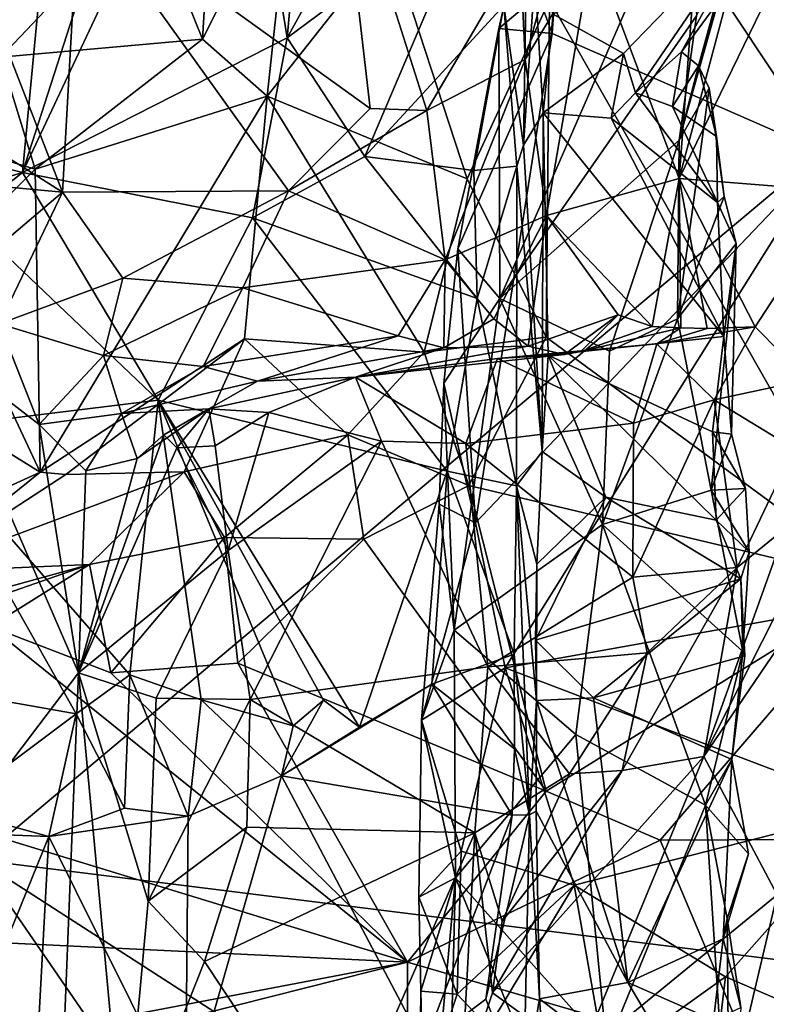
# Model space of a CAD drawing. Units: metres. Extents: x 25.62 to 29.11, y -1.68 to 5.71.
# Drawn here: x 26.35 to 26.84, y 0.82 to 1.47 of the extents above; entities that cross this region are included whole.
import ezdxf

# ---------------------------------------------------------------- set-up
doc = ezdxf.new("R2010")
doc.units = ezdxf.units.M

msp = doc.modelspace()

# ---------------------------------------------------------------- linework, layer by layer
at = {"layer": '1'}
for points in [[(26.31964, 0.91364, -1.51101), (26.31927, 2.42189, -1.54571), (27.0335, 1.51361, -1.54992)], [(26.48895, 1.66414, 11.3925), (26.52288, 1.45469, 11.12341), (26.54559, 1.70332, 11.3052)], [(26.52288, 1.45469, 11.12341), (26.63219, 1.65253, 11.12746), (26.54559, 1.70332, 11.3052)], [(26.20132, 1.40353, 11.65861), (26.34881, 1.366, 11.37075), (26.38023, 1.69756, 11.5882)], [(26.20132, 1.40353, 11.65861), (26.38023, 1.69756, 11.5882), (26.34522, 1.66417, 11.63112)], [(26.38023, 1.69756, 11.5882), (26.34881, 1.366, 11.37075), (26.43206, 1.62507, 11.45322)], [(26.72382, 1.51382, 6.83264), (26.78074, 1.36218, 6.68206), (26.80345, 1.66539, 6.78632)], [(26.80345, 1.66539, 6.78632), (26.78074, 1.36218, 6.68206), (26.82324, 1.5221, 6.62628)], [(26.43206, 1.62507, 11.45322), (26.34881, 1.366, 11.37075), (26.48895, 1.66414, 11.3925)], [(26.34881, 1.366, 11.37075), (26.52288, 1.45469, 11.12341), (26.48895, 1.66414, 11.3925)], [(26.63219, 1.65253, 11.12746), (26.52288, 1.45469, 11.12341), (26.64608, 1.54628, 10.99973)], [(26.68236, 1.63213, 10.9333), (26.6655, 1.47593, 10.91842), (26.67843, 1.38411, 10.8309)], [(26.67519, 1.51766, 10.20738), (26.6973, 1.45765, 10.17492), (26.70951, 1.63263, 10.16587)], [(26.68577, 1.4951, 10.74319), (26.68236, 1.63213, 10.9333), (26.67843, 1.38411, 10.8309)], [(26.70951, 1.63263, 10.16587), (26.6973, 1.45765, 10.17492), (26.87794, 1.37844, 10.11961)], [(26.70951, 1.63263, 10.16587), (26.87794, 1.37844, 10.11961), (26.95073, 1.61913, 10.05585)], [(26.5564, 1.59054, 6.86256), (26.38595, 1.54642, 6.90468), (26.57761, 1.40829, 6.94911)], [(26.5564, 1.59054, 6.86256), (26.57761, 1.40829, 6.94911), (26.61484, 1.40695, 6.94204)], [(26.67617, 1.51148, 6.88356), (26.5564, 1.59054, 6.86256), (26.61484, 1.40695, 6.94204)], [(26.46716, 1.45375, 8.62444), (26.5266, 1.57263, 8.67803), (26.50988, 1.41635, 8.67134)], [(26.46716, 1.45375, 8.62444), (26.47134, 1.52259, 8.59773), (26.5266, 1.57263, 8.67803)], [(26.50988, 1.41635, 8.67134), (26.5266, 1.57263, 8.67803), (26.59028, 1.51823, 8.76506)], [(26.66275, 1.28304, 10.27687), (26.66204, 1.46084, 10.19931), (26.78549, 1.56495, 10.31488)], [(26.66204, 1.46084, 10.19931), (26.67519, 1.51766, 10.20738), (26.78549, 1.56495, 10.31488)], [(26.66275, 1.28304, 10.27687), (26.78549, 1.56495, 10.31488), (26.7922, 1.46913, 10.3602)], [(26.67617, 1.51148, 6.88356), (26.6795, 1.44038, 6.89133), (26.70941, 1.54963, 6.85652)], [(26.70941, 1.54963, 6.85652), (26.6795, 1.44038, 6.89133), (26.72382, 1.51382, 6.83264)], [(26.33451, 1.44203, 8.52067), (26.32136, 1.49713, 8.44316), (26.4311, 1.54379, 8.52271)], [(26.32534, 1.48127, 6.9531), (26.3751, 1.35316, 6.97951), (26.38595, 1.54642, 6.90468)], [(26.33451, 1.44203, 8.52067), (26.4311, 1.54379, 8.52271), (26.46716, 1.45375, 8.62444)], [(26.3751, 1.35316, 6.97951), (26.52373, 1.35411, 6.96357), (26.38595, 1.54642, 6.90468)], [(26.38595, 1.54642, 6.90468), (26.52373, 1.35411, 6.96357), (26.57761, 1.40829, 6.94911)], [(26.46716, 1.45375, 8.62444), (26.4311, 1.54379, 8.52271), (26.47134, 1.52259, 8.59773)], [(26.52288, 1.45469, 11.12341), (26.57397, 1.3766, 11.01312), (26.64608, 1.54628, 10.99973)], [(26.64608, 1.54628, 10.99973), (26.57397, 1.3766, 11.01312), (26.6655, 1.47593, 10.91842)], [(26.82324, 1.5221, 6.62628), (26.78074, 1.36218, 6.68206), (26.86966, 1.54547, 6.55526)], [(26.86966, 1.54547, 6.55526), (26.78074, 1.36218, 6.68206), (26.88876, 1.35349, 6.57332)], [(26.69796, 1.47032, 10.68154), (26.74409, 1.44433, 10.60127), (26.83099, 1.53415, 10.63222)], [(26.74409, 1.44433, 10.60127), (26.75212, 1.41853, 10.57041), (26.83099, 1.53415, 10.63222)], [(26.75212, 1.41853, 10.57041), (26.78226, 1.44551, 10.54106), (26.83099, 1.53415, 10.63222)], [(26.83099, 1.53415, 10.63222), (26.78226, 1.44551, 10.54106), (26.80415, 1.47527, 10.5254)], [(26.81921, 1.52398, 10.43045), (26.7935, 1.43618, 10.51024), (26.78085, 1.38729, 10.37552)], [(26.7922, 1.46913, 10.3602), (26.81921, 1.52398, 10.43045), (26.78085, 1.38729, 10.37552)], [(26.80415, 1.47527, 10.5254), (26.7935, 1.43618, 10.51024), (26.81921, 1.52398, 10.43045)], [(26.50988, 1.41635, 8.67134), (26.59028, 1.51823, 8.76506), (26.6413, 1.36197, 8.80761)], [(26.6413, 1.36197, 8.80761), (26.59028, 1.51823, 8.76506), (26.69541, 1.4797, 8.83033)], [(26.67519, 1.51766, 10.20738), (26.66204, 1.46084, 10.19931), (26.6973, 1.45765, 10.17492)], [(26.91417, 0.83936, -1.53577), (26.31964, 0.91364, -1.51101), (27.0335, 1.51361, -1.54992)], [(26.67617, 1.51148, 6.88356), (26.61484, 1.40695, 6.94204), (26.6795, 1.44038, 6.89133)], [(26.6795, 1.44038, 6.89133), (26.69345, 1.33775, 6.84767), (26.72382, 1.51382, 6.83264)], [(26.72382, 1.51382, 6.83264), (26.69345, 1.33775, 6.84767), (26.78074, 1.36218, 6.68206)], [(26.69125, 1.40526, 10.63621), (26.68577, 1.4951, 10.74319), (26.67843, 1.38411, 10.8309)], [(26.69125, 1.40526, 10.63621), (26.69796, 1.47032, 10.68154), (26.68577, 1.4951, 10.74319)], [(26.9137, 1.09551, 8.92626), (26.69541, 1.4797, 8.83033), (26.98528, 1.49273, 8.9466)], [(26.32534, 1.48127, 6.9531), (26.33296, 1.37976, 6.98523), (26.3751, 1.35316, 6.97951)], [(26.6413, 1.36197, 8.80761), (26.69541, 1.4797, 8.83033), (26.69333, 1.25778, 8.84076)], [(26.69333, 1.25778, 8.84076), (26.69541, 1.4797, 8.83033), (26.9137, 1.09551, 8.92626)], [(26.57397, 1.3766, 11.01312), (26.64574, 1.36735, 10.9253), (26.6655, 1.47593, 10.91842)], [(26.6655, 1.47593, 10.91842), (26.64574, 1.36735, 10.9253), (26.67392, 1.37014, 10.86758)], [(26.6655, 1.47593, 10.91842), (26.67392, 1.37014, 10.86758), (26.67843, 1.38411, 10.8309)], [(26.78226, 1.44551, 10.54106), (26.7935, 1.43618, 10.51024), (26.80415, 1.47527, 10.5254)], [(26.78085, 1.38729, 10.37552), (26.66275, 1.28304, 10.27687), (26.7922, 1.46913, 10.3602)], [(26.69796, 1.47032, 10.68154), (26.69125, 1.40526, 10.63621), (26.74409, 1.44433, 10.60127)], [(26.63526, 1.31581, 10.2017), (26.6973, 1.45765, 10.17492), (26.66204, 1.46084, 10.19931)], [(26.63526, 1.31581, 10.2017), (26.66204, 1.46084, 10.19931), (26.66275, 1.28304, 10.27687)], [(26.35717, 1.36826, 8.57789), (26.33451, 1.44203, 8.52067), (26.46716, 1.45375, 8.62444)], [(26.34881, 1.366, 11.37075), (26.50009, 1.33623, 11.11662), (26.52288, 1.45469, 11.12341)], [(26.35717, 1.36826, 8.57789), (26.46716, 1.45375, 8.62444), (26.50988, 1.41635, 8.67134)], [(26.52288, 1.45469, 11.12341), (26.50009, 1.33623, 11.11662), (26.57397, 1.3766, 11.01312)], [(26.63526, 1.31581, 10.2017), (26.64689, 1.13544, 10.18482), (26.6973, 1.45765, 10.17492)], [(26.6973, 1.45765, 10.17492), (26.64689, 1.13544, 10.18482), (26.87794, 1.37844, 10.11961)], [(26.78226, 1.44551, 10.54106), (26.75212, 1.41853, 10.57041), (26.77632, 1.40958, 10.5585)], [(26.78226, 1.44551, 10.54106), (26.77632, 1.40958, 10.5585), (26.7935, 1.43618, 10.51024)], [(26.35717, 1.36826, 8.57789), (26.2689, 1.39483, 8.5184), (26.33451, 1.44203, 8.52067)], [(26.61484, 1.40695, 6.94204), (26.62684, 1.3086, 6.92232), (26.6795, 1.44038, 6.89133)], [(26.62684, 1.3086, 6.92232), (26.69345, 1.33775, 6.84767), (26.6795, 1.44038, 6.89133)], [(26.69125, 1.40526, 10.63621), (26.73614, 1.40179, 10.59766), (26.74409, 1.44433, 10.60127)], [(26.74409, 1.44433, 10.60127), (26.73614, 1.40179, 10.59766), (26.75212, 1.41853, 10.57041)], [(26.7935, 1.43618, 10.51024), (26.77632, 1.40958, 10.5585), (26.8053, 1.38974, 10.52779)], [(26.78085, 1.38729, 10.37552), (26.7935, 1.43618, 10.51024), (26.80052, 1.42164, 10.4891)], [(26.80052, 1.42164, 10.4891), (26.7935, 1.43618, 10.51024), (26.8053, 1.38974, 10.52779)], [(26.77955, 1.26973, 10.484), (26.78085, 1.38729, 10.37552), (26.80052, 1.42164, 10.4891)], [(26.81035, 1.35037, 10.53212), (26.77955, 1.26973, 10.484), (26.80052, 1.42164, 10.4891)], [(26.81035, 1.35037, 10.53212), (26.80052, 1.42164, 10.4891), (26.8053, 1.38974, 10.52779)], [(26.36044, 1.16887, 8.62374), (26.35717, 1.36826, 8.57789), (26.50988, 1.41635, 8.67134)], [(26.49494, 1.25656, 8.68091), (26.36044, 1.16887, 8.62374), (26.50988, 1.41635, 8.67134)], [(26.61314, 1.24784, 8.78811), (26.49494, 1.25656, 8.68091), (26.50988, 1.41635, 8.67134)], [(26.61314, 1.24784, 8.78811), (26.50988, 1.41635, 8.67134), (26.6413, 1.36197, 8.80761)], [(26.73614, 1.40179, 10.59766), (26.80593, 1.34643, 10.58367), (26.75212, 1.41853, 10.57041)], [(26.77632, 1.40958, 10.5585), (26.75212, 1.41853, 10.57041), (26.80593, 1.34643, 10.58367)], [(26.52373, 1.35411, 6.96357), (26.61484, 1.40695, 6.94204), (26.57761, 1.40829, 6.94911)], [(26.52373, 1.35411, 6.96357), (26.62684, 1.3086, 6.92232), (26.61484, 1.40695, 6.94204)], [(26.77632, 1.40958, 10.5585), (26.80593, 1.34643, 10.58367), (26.8053, 1.38974, 10.52779)], [(26.20132, 1.40353, 11.65861), (26.28317, 1.34603, 11.48791), (26.34881, 1.366, 11.37075)], [(26.69125, 1.40526, 10.63621), (26.67843, 1.38411, 10.8309), (26.69063, 1.18245, 10.76594)], [(26.69456, 1.24582, 10.71803), (26.69125, 1.40526, 10.63621), (26.69063, 1.18245, 10.76594)], [(26.73614, 1.40179, 10.59766), (26.69125, 1.40526, 10.63621), (26.81008, 1.25805, 10.65686)], [(26.69125, 1.40526, 10.63621), (26.69456, 1.24582, 10.71803), (26.81008, 1.25805, 10.65686)], [(26.73614, 1.40179, 10.59766), (26.81008, 1.25805, 10.65686), (26.80593, 1.34643, 10.58367)], [(26.29586, 1.30658, 8.57016), (26.2689, 1.39483, 8.5184), (26.35717, 1.36826, 8.57789)], [(26.73495, 1.24857, 10.38425), (26.66275, 1.28304, 10.27687), (26.78085, 1.38729, 10.37552)], [(26.73495, 1.24857, 10.38425), (26.78085, 1.38729, 10.37552), (26.77955, 1.26973, 10.484)], [(26.80593, 1.34643, 10.58367), (26.81035, 1.35037, 10.53212), (26.8053, 1.38974, 10.52779)], [(26.67843, 1.38411, 10.8309), (26.67392, 1.37014, 10.86758), (26.69063, 1.18245, 10.76594)], [(26.32056, 1.35815, 6.998), (26.3751, 1.35316, 6.97951), (26.33296, 1.37976, 6.98523)], [(26.57397, 1.3766, 11.01312), (26.50009, 1.33623, 11.11662), (26.64796, 1.28306, 10.9331)], [(26.64574, 1.36735, 10.9253), (26.57397, 1.3766, 11.01312), (26.64796, 1.28306, 10.9331)], [(26.64689, 1.13544, 10.18482), (26.66629, 1.04012, 10.17426), (26.87794, 1.37844, 10.11961)], [(26.87794, 1.37844, 10.11961), (26.66629, 1.04012, 10.17426), (26.96638, 1.0939, 10.08523)], [(26.29586, 1.30658, 8.57016), (26.35717, 1.36826, 8.57789), (26.36044, 1.16887, 8.62374)], [(26.64574, 1.36735, 10.9253), (26.64796, 1.28306, 10.9331), (26.67392, 1.37014, 10.86758)], [(26.67392, 1.37014, 10.86758), (26.64796, 1.28306, 10.9331), (26.67369, 1.15979, 10.91332)], [(26.67392, 1.37014, 10.86758), (26.67369, 1.15979, 10.91332), (26.69063, 1.18245, 10.76594)], [(26.28317, 1.34603, 11.48791), (26.31148, 1.33658, 11.42835), (26.34881, 1.366, 11.37075)], [(26.34881, 1.366, 11.37075), (26.31148, 1.33658, 11.42835), (26.43817, 1.21629, 11.27154)], [(26.50009, 1.33623, 11.11662), (26.34881, 1.366, 11.37075), (26.43817, 1.21629, 11.27154)], [(26.61314, 1.24784, 8.78811), (26.6413, 1.36197, 8.80761), (26.69333, 1.25778, 8.84076)], [(26.78074, 1.36218, 6.68206), (26.69345, 1.33775, 6.84767), (26.76304, 1.26472, 6.70821)], [(26.78074, 1.36218, 6.68206), (26.76304, 1.26472, 6.70821), (26.78175, 1.26377, 6.668)], [(26.78074, 1.36218, 6.68206), (26.78175, 1.26377, 6.668), (26.79919, 1.26331, 6.63067)], [(26.78074, 1.36218, 6.68206), (26.79919, 1.26331, 6.63067), (26.83068, 1.26451, 6.61249)], [(26.78074, 1.36218, 6.68206), (26.83068, 1.26451, 6.61249), (26.88876, 1.35349, 6.57332)], [(26.32056, 1.35815, 6.998), (26.33272, 1.31725, 6.99145), (26.3751, 1.35316, 6.97951)], [(26.33272, 1.31725, 6.99145), (26.3334, 1.26658, 6.98014), (26.3751, 1.35316, 6.97951)], [(26.3751, 1.35316, 6.97951), (26.3334, 1.26658, 6.98014), (26.41494, 1.29656, 6.96221)], [(26.3751, 1.35316, 6.97951), (26.41494, 1.29656, 6.96221), (26.52373, 1.35411, 6.96357)], [(26.52373, 1.35411, 6.96357), (26.41494, 1.29656, 6.96221), (26.49387, 1.2902, 6.94838)], [(26.52373, 1.35411, 6.96357), (26.49387, 1.2902, 6.94838), (26.62684, 1.3086, 6.92232)], [(26.81826, 1.3193, 10.56353), (26.77955, 1.26973, 10.484), (26.81035, 1.35037, 10.53212)], [(26.81826, 1.3193, 10.56353), (26.81035, 1.35037, 10.53212), (26.80593, 1.34643, 10.58367)], [(26.88876, 1.35349, 6.57332), (26.83068, 1.26451, 6.61249), (26.86509, 1.22968, 6.58469)], [(26.81008, 1.25805, 10.65686), (26.81826, 1.3193, 10.56353), (26.80593, 1.34643, 10.58367)], [(26.31148, 1.33658, 11.42835), (26.27877, 1.19666, 11.55899), (26.43817, 1.21629, 11.27154)], [(26.50009, 1.33623, 11.11662), (26.43817, 1.21629, 11.27154), (26.62813, 1.16959, 11.01584)], [(26.50009, 1.33623, 11.11662), (26.62813, 1.16959, 11.01584), (26.64796, 1.28306, 10.9331)], [(26.62684, 1.3086, 6.92232), (26.65896, 1.26979, 6.85875), (26.69345, 1.33775, 6.84767)], [(26.65896, 1.26979, 6.85875), (26.68153, 1.25183, 6.81322), (26.69345, 1.33775, 6.84767)], [(26.69345, 1.33775, 6.84767), (26.68153, 1.25183, 6.81322), (26.74054, 1.27244, 6.76281)], [(26.69345, 1.33775, 6.84767), (26.74054, 1.27244, 6.76281), (26.76304, 1.26472, 6.70821)], [(26.62597, 1.22752, 10.20416), (26.63526, 1.31581, 10.2017), (26.66275, 1.28304, 10.27687)], [(26.63526, 1.31581, 10.2017), (26.62597, 1.22752, 10.20416), (26.64689, 1.13544, 10.18482)], [(26.80176, 1.15707, 10.59456), (26.77955, 1.26973, 10.484), (26.81826, 1.3193, 10.56353)], [(26.80176, 1.15707, 10.59456), (26.81826, 1.3193, 10.56353), (26.8151, 1.1938, 10.63972)], [(26.81826, 1.3193, 10.56353), (26.81008, 1.25805, 10.65686), (26.8151, 1.1938, 10.63972)], [(26.22868, 1.2504, 8.57228), (26.29586, 1.30658, 8.57016), (26.36044, 1.16887, 8.62374)], [(26.49387, 1.2902, 6.94838), (26.59592, 1.25864, 6.88517), (26.62684, 1.3086, 6.92232)], [(26.59592, 1.25864, 6.88517), (26.62595, 1.25064, 6.85214), (26.62684, 1.3086, 6.92232)], [(26.62684, 1.3086, 6.92232), (26.62595, 1.25064, 6.85214), (26.65896, 1.26979, 6.85875)], [(26.3334, 1.26658, 6.98014), (26.40212, 1.24555, 6.9268), (26.41494, 1.29656, 6.96221)], [(26.41494, 1.29656, 6.96221), (26.40212, 1.24555, 6.9268), (26.49387, 1.2902, 6.94838)], [(26.40212, 1.24555, 6.9268), (26.46778, 1.23849, 6.8851), (26.49387, 1.2902, 6.94838)], [(26.49387, 1.2902, 6.94838), (26.46778, 1.23849, 6.8851), (26.59592, 1.25864, 6.88517)], [(26.63275, 1.06485, 10.27563), (26.62597, 1.22752, 10.20416), (26.66275, 1.28304, 10.27687)], [(26.64796, 1.28306, 10.9331), (26.62813, 1.16959, 11.01584), (26.67369, 1.15979, 10.91332)], [(26.63275, 1.06485, 10.27563), (26.66275, 1.28304, 10.27687), (26.73039, 1.13439, 10.42623)], [(26.73039, 1.13439, 10.42623), (26.66275, 1.28304, 10.27687), (26.73495, 1.24857, 10.38425)], [(26.68153, 1.25183, 6.81322), (26.70532, 1.24621, 6.76254), (26.74054, 1.27244, 6.76281)], [(26.70532, 1.24621, 6.76254), (26.7161, 1.2483, 6.70939), (26.74054, 1.27244, 6.76281)], [(26.74054, 1.27244, 6.76281), (26.7161, 1.2483, 6.70939), (26.76304, 1.26472, 6.70821)], [(26.3334, 1.26658, 6.98014), (26.29223, 1.25215, 7.04421), (26.35984, 1.20029, 6.90634)], [(26.3334, 1.26658, 6.98014), (26.35984, 1.20029, 6.90634), (26.40212, 1.24555, 6.9268)], [(26.65896, 1.26979, 6.85875), (26.62595, 1.25064, 6.85214), (26.68153, 1.25183, 6.81322)], [(26.76304, 1.26472, 6.70821), (26.7161, 1.2483, 6.70939), (26.78175, 1.26377, 6.668)], [(26.7161, 1.2483, 6.70939), (26.76608, 1.25334, 6.62063), (26.78175, 1.26377, 6.668)], [(26.73039, 1.13439, 10.42623), (26.73495, 1.24857, 10.38425), (26.77955, 1.26973, 10.484)], [(26.73039, 1.13439, 10.42623), (26.77955, 1.26973, 10.484), (26.80176, 1.15707, 10.59456)], [(26.76608, 1.25334, 6.62063), (26.80367, 1.21646, 6.58032), (26.83068, 1.26451, 6.61249)], [(26.76608, 1.25334, 6.62063), (26.83068, 1.26451, 6.61249), (26.79919, 1.26331, 6.63067)], [(26.78175, 1.26377, 6.668), (26.76608, 1.25334, 6.62063), (26.79919, 1.26331, 6.63067)], [(26.83068, 1.26451, 6.61249), (26.80367, 1.21646, 6.58032), (26.86509, 1.22968, 6.58469)], [(26.46778, 1.23849, 6.8851), (26.50349, 1.22871, 6.81932), (26.59592, 1.25864, 6.88517)], [(26.59592, 1.25864, 6.88517), (26.50349, 1.22871, 6.81932), (26.62595, 1.25064, 6.85214)], [(26.64237, 1.16004, 8.82788), (26.61314, 1.24784, 8.78811), (26.69333, 1.25778, 8.84076)], [(26.64237, 1.16004, 8.82788), (26.69333, 1.25778, 8.84076), (26.9137, 1.09551, 8.92626)], [(26.69456, 1.24582, 10.71803), (26.80274, 1.19534, 10.6992), (26.81008, 1.25805, 10.65686)], [(26.81008, 1.25805, 10.65686), (26.80274, 1.19534, 10.6992), (26.8151, 1.1938, 10.63972)], [(26.29223, 1.25215, 7.04421), (26.24826, 0.8557, 7.16367), (26.38566, 1.03679, 6.82348)], [(26.35984, 1.20029, 6.90634), (26.29223, 1.25215, 7.04421), (26.38566, 1.03679, 6.82348)], [(26.3773, 1.16732, 8.63891), (26.36044, 1.16887, 8.62374), (26.49494, 1.25656, 8.68091)], [(26.3773, 1.16732, 8.63891), (26.49494, 1.25656, 8.68091), (26.45521, 1.16907, 8.70836)], [(26.45521, 1.16907, 8.70836), (26.49494, 1.25656, 8.68091), (26.56292, 1.19342, 8.77441)], [(26.56292, 1.19342, 8.77441), (26.49494, 1.25656, 8.68091), (26.61314, 1.24784, 8.78811)], [(26.50349, 1.22871, 6.81932), (26.56784, 1.23127, 6.6564), (26.62595, 1.25064, 6.85214)], [(26.62595, 1.25064, 6.85214), (26.56784, 1.23127, 6.6564), (26.68153, 1.25183, 6.81322)], [(26.68153, 1.25183, 6.81322), (26.56784, 1.23127, 6.6564), (26.70532, 1.24621, 6.76254)], [(26.7161, 1.2483, 6.70939), (26.66124, 1.24375, 6.66434), (26.76608, 1.25334, 6.62063)], [(26.66124, 1.24375, 6.66434), (26.75079, 1.20104, 6.58897), (26.76608, 1.25334, 6.62063)], [(26.76608, 1.25334, 6.62063), (26.75079, 1.20104, 6.58897), (26.80367, 1.21646, 6.58032)], [(26.27944, 1.13168, 8.60369), (26.22868, 1.2504, 8.57228), (26.36044, 1.16887, 8.62374)], [(26.40212, 1.24555, 6.9268), (26.35984, 1.20029, 6.90634), (26.41391, 1.20751, 6.84246)], [(26.40212, 1.24555, 6.9268), (26.41391, 1.20751, 6.84246), (26.46778, 1.23849, 6.8851)], [(26.56292, 1.19342, 8.77441), (26.61314, 1.24784, 8.78811), (26.64237, 1.16004, 8.82788)], [(26.56784, 1.23127, 6.6564), (26.66124, 1.24375, 6.66434), (26.70532, 1.24621, 6.76254)], [(26.70532, 1.24621, 6.76254), (26.66124, 1.24375, 6.66434), (26.7161, 1.2483, 6.70939)], [(26.69456, 1.24582, 10.71803), (26.69063, 1.18245, 10.76594), (26.73245, 1.1523, 10.74358)], [(26.80519, 1.13728, 10.72203), (26.69456, 1.24582, 10.71803), (26.73245, 1.1523, 10.74358)], [(26.69456, 1.24582, 10.71803), (26.80519, 1.13728, 10.72203), (26.80274, 1.19534, 10.6992)], [(26.46778, 1.23849, 6.8851), (26.41391, 1.20751, 6.84246), (26.50349, 1.22871, 6.81932)], [(26.56784, 1.23127, 6.6564), (26.64053, 1.18776, 6.60014), (26.66124, 1.24375, 6.66434)], [(26.66124, 1.24375, 6.66434), (26.64053, 1.18776, 6.60014), (26.75079, 1.20104, 6.58897)], [(26.79703, 0.98179, 6.48687), (26.89804, 1.13048, 6.36098), (26.92771, 1.23956, 6.51058)], [(26.85093, 1.13212, 6.55155), (26.79703, 0.98179, 6.48687), (26.92771, 1.23956, 6.51058)], [(26.47143, 1.21059, 6.74411), (26.56784, 1.23127, 6.6564), (26.50349, 1.22871, 6.81932)], [(26.47143, 1.21059, 6.74411), (26.5108, 1.20814, 6.61647), (26.56784, 1.23127, 6.6564)], [(26.56784, 1.23127, 6.6564), (26.5108, 1.20814, 6.61647), (26.58507, 1.18931, 6.60414)], [(26.56784, 1.23127, 6.6564), (26.58507, 1.18931, 6.60414), (26.64053, 1.18776, 6.60014)], [(26.41391, 1.20751, 6.84246), (26.47143, 1.21059, 6.74411), (26.50349, 1.22871, 6.81932)], [(26.62295, 1.14777, 10.20581), (26.62597, 1.22752, 10.20416), (26.63275, 1.06485, 10.27563)], [(26.62597, 1.22752, 10.20416), (26.62295, 1.14777, 10.20581), (26.64689, 1.13544, 10.18482)], [(26.86509, 1.22968, 6.58469), (26.80367, 1.21646, 6.58032), (26.85615, 1.18453, 6.57501)], [(26.43817, 1.21629, 11.27154), (26.27877, 1.19666, 11.55899), (26.41955, 1.03547, 11.46225)], [(26.43817, 1.21629, 11.27154), (26.41955, 1.03547, 11.46225), (26.46646, 1.01906, 11.40352)], [(26.43817, 1.21629, 11.27154), (26.57052, 1.00107, 11.23149), (26.62813, 1.16959, 11.01584)], [(26.43817, 1.21629, 11.27154), (26.46646, 1.01906, 11.40352), (26.52698, 1.0019, 11.30693)], [(26.43817, 1.21629, 11.27154), (26.52698, 1.0019, 11.30693), (26.54688, 1.01878, 11.27074)], [(26.43817, 1.21629, 11.27154), (26.54688, 1.01878, 11.27074), (26.57052, 1.00107, 11.23149)], [(26.75079, 1.20104, 6.58897), (26.75039, 1.09976, 6.62973), (26.80367, 1.21646, 6.58032)], [(26.80367, 1.21646, 6.58032), (26.75039, 1.09976, 6.62973), (26.819, 1.10609, 6.60011)], [(26.80367, 1.21646, 6.58032), (26.819, 1.10609, 6.60011), (26.85615, 1.18453, 6.57501)], [(26.35984, 1.20029, 6.90634), (26.39049, 1.16966, 6.83097), (26.41391, 1.20751, 6.84246)], [(26.39049, 1.16966, 6.83097), (26.42422, 1.17783, 6.7641), (26.41391, 1.20751, 6.84246)], [(26.41391, 1.20751, 6.84246), (26.42422, 1.17783, 6.7641), (26.47143, 1.21059, 6.74411)], [(26.42422, 1.17783, 6.7641), (26.44173, 1.19336, 6.73275), (26.47143, 1.21059, 6.74411)], [(26.44173, 1.19336, 6.73275), (26.4503, 1.18496, 6.70389), (26.47143, 1.21059, 6.74411)], [(26.4503, 1.18496, 6.70389), (26.47551, 1.1863, 6.67307), (26.47143, 1.21059, 6.74411)], [(26.47143, 1.21059, 6.74411), (26.47551, 1.1863, 6.67307), (26.5108, 1.20814, 6.61647)], [(26.47551, 1.1863, 6.67307), (26.48419, 1.11741, 6.66283), (26.5108, 1.20814, 6.61647)], [(26.5108, 1.20814, 6.61647), (26.48419, 1.11741, 6.66283), (26.58507, 1.18931, 6.60414)], [(26.35984, 1.20029, 6.90634), (26.38566, 1.03679, 6.82348), (26.39049, 1.16966, 6.83097)], [(26.75079, 1.20104, 6.58897), (26.64053, 1.18776, 6.60014), (26.75039, 1.09976, 6.62973)], [(26.38408, 1.00975, 11.53988), (26.27877, 1.19666, 11.55899), (26.29366, 1.02578, 11.65666)], [(26.27877, 1.19666, 11.55899), (26.38408, 1.00975, 11.53988), (26.41955, 1.03547, 11.46225)], [(26.42422, 1.17783, 6.7641), (26.38566, 1.03679, 6.82348), (26.44173, 1.19336, 6.73275)], [(26.44173, 1.19336, 6.73275), (26.38566, 1.03679, 6.82348), (26.4503, 1.18496, 6.70389)], [(26.48164, 1.12578, 8.77618), (26.45521, 1.16907, 8.70836), (26.56292, 1.19342, 8.77441)], [(26.57343, 1.12474, 8.81463), (26.48164, 1.12578, 8.77618), (26.56292, 1.19342, 8.77441)], [(26.57343, 1.12474, 8.81463), (26.56292, 1.19342, 8.77441), (26.64237, 1.16004, 8.82788)], [(26.82441, 1.15802, 10.70568), (26.80176, 1.15707, 10.59456), (26.8151, 1.1938, 10.63972)], [(26.80274, 1.19534, 10.6992), (26.80519, 1.13728, 10.72203), (26.82441, 1.15802, 10.70568)], [(26.8151, 1.1938, 10.63972), (26.80274, 1.19534, 10.6992), (26.82441, 1.15802, 10.70568)], [(26.4503, 1.18496, 6.70389), (26.48419, 1.11741, 6.66283), (26.47551, 1.1863, 6.67307)], [(26.48419, 1.11741, 6.66283), (26.49852, 1.01922, 6.67939), (26.58507, 1.18931, 6.60414)], [(26.58507, 1.18931, 6.60414), (26.49852, 1.01922, 6.67939), (26.65486, 1.04082, 6.66492)], [(26.58507, 1.18931, 6.60414), (26.65486, 1.04082, 6.66492), (26.64053, 1.18776, 6.60014)], [(26.64053, 1.18776, 6.60014), (26.65486, 1.04082, 6.66492), (26.75039, 1.09976, 6.62973)], [(26.4503, 1.18496, 6.70389), (26.38566, 1.03679, 6.82348), (26.48419, 1.11741, 6.66283)], [(26.69063, 1.18245, 10.76594), (26.67369, 1.15979, 10.91332), (26.68709, 1.10823, 10.78379)], [(26.69063, 1.18245, 10.76594), (26.68709, 1.10823, 10.78379), (26.73245, 1.1523, 10.74358)], [(26.819, 1.10609, 6.60011), (26.85093, 1.13212, 6.55155), (26.85615, 1.18453, 6.57501)], [(26.42422, 1.17783, 6.7641), (26.39049, 1.16966, 6.83097), (26.38566, 1.03679, 6.82348)], [(26.27879, 1.10314, 8.64665), (26.3773, 1.16732, 8.63891), (26.45521, 1.16907, 8.70836)], [(26.39292, 1.10819, 8.76162), (26.27879, 1.10314, 8.64665), (26.45521, 1.16907, 8.70836)], [(26.27879, 1.10314, 8.64665), (26.27944, 1.13168, 8.60369), (26.36044, 1.16887, 8.62374)], [(26.27879, 1.10314, 8.64665), (26.36044, 1.16887, 8.62374), (26.3773, 1.16732, 8.63891)], [(26.48164, 1.12578, 8.77618), (26.39292, 1.10819, 8.76162), (26.45521, 1.16907, 8.70836)], [(26.57052, 1.00107, 11.23149), (26.61813, 1.02939, 11.14487), (26.62813, 1.16959, 11.01584)], [(26.62813, 1.16959, 11.01584), (26.61813, 1.02939, 11.14487), (26.6723, 1.04908, 11.02001)], [(26.62813, 1.16959, 11.01584), (26.6723, 1.04908, 11.02001), (26.67369, 1.15979, 10.91332)], [(26.69323, 0.95891, 8.87139), (26.57343, 1.12474, 8.81463), (26.64237, 1.16004, 8.82788)], [(26.69323, 0.95891, 8.87139), (26.64237, 1.16004, 8.82788), (26.9137, 1.09551, 8.92626)], [(26.67369, 1.15979, 10.91332), (26.6723, 1.04908, 11.02001), (26.68239, 0.94326, 10.9167)], [(26.68709, 1.10823, 10.78379), (26.67369, 1.15979, 10.91332), (26.68694, 1.01864, 10.80494)], [(26.67369, 1.15979, 10.91332), (26.68239, 0.94326, 10.9167), (26.68694, 1.01864, 10.80494)], [(26.73039, 1.13439, 10.42623), (26.80176, 1.15707, 10.59456), (26.82255, 1.05078, 10.69116)], [(26.80176, 1.15707, 10.59456), (26.82441, 1.15802, 10.70568), (26.82673, 1.11654, 10.68605)], [(26.82255, 1.05078, 10.69116), (26.80176, 1.15707, 10.59456), (26.82673, 1.11654, 10.68605)], [(26.82441, 1.15802, 10.70568), (26.80519, 1.13728, 10.72203), (26.82673, 1.11654, 10.68605)], [(26.61136, 1.00573, 10.21115), (26.62295, 1.14777, 10.20581), (26.63275, 1.06485, 10.27563)], [(26.62295, 1.14777, 10.20581), (26.61136, 1.00573, 10.21115), (26.64689, 1.13544, 10.18482)], [(26.68709, 1.10823, 10.78379), (26.6862, 1.05821, 10.78246), (26.73245, 1.1523, 10.74358)], [(26.73245, 1.1523, 10.74358), (26.6862, 1.05821, 10.78246), (26.82135, 1.09865, 10.72762)], [(26.73245, 1.1523, 10.74358), (26.82135, 1.09865, 10.72762), (26.80519, 1.13728, 10.72203)], [(26.66629, 1.04012, 10.17426), (26.64689, 1.13544, 10.18482), (26.61136, 1.00573, 10.21115)], [(26.71289, 0.9963, 10.42168), (26.63275, 1.06485, 10.27563), (26.73039, 1.13439, 10.42623)], [(26.71289, 0.9963, 10.42168), (26.73039, 1.13439, 10.42623), (26.79809, 0.94967, 10.64068)], [(26.79809, 0.94967, 10.64068), (26.73039, 1.13439, 10.42623), (26.82255, 1.05078, 10.69116)], [(26.80519, 1.13728, 10.72203), (26.82135, 1.09865, 10.72762), (26.82673, 1.11654, 10.68605)], [(26.819, 1.10609, 6.60011), (26.79703, 0.98179, 6.48687), (26.85093, 1.13212, 6.55155)], [(26.79703, 0.98179, 6.48687), (26.84514, 0.89071, 6.36879), (26.89804, 1.13048, 6.36098)], [(26.40686, 1.03687, 8.80799), (26.39292, 1.10819, 8.76162), (26.48164, 1.12578, 8.77618)], [(26.40686, 1.03687, 8.80799), (26.48164, 1.12578, 8.77618), (26.49048, 1.04321, 8.8236)], [(26.49048, 1.04321, 8.8236), (26.48164, 1.12578, 8.77618), (26.57343, 1.12474, 8.81463)], [(26.49048, 1.04321, 8.8236), (26.57343, 1.12474, 8.81463), (26.69323, 0.95891, 8.87139)], [(26.38566, 1.03679, 6.82348), (26.43671, 1.02017, 6.73132), (26.48419, 1.11741, 6.66283)], [(26.48419, 1.11741, 6.66283), (26.43671, 1.02017, 6.73132), (26.49852, 1.01922, 6.67939)], [(26.82135, 1.09865, 10.72762), (26.82255, 1.05078, 10.69116), (26.82673, 1.11654, 10.68605)], [(26.2371, 1.06501, 8.7638), (26.27879, 1.10314, 8.64665), (26.39292, 1.10819, 8.76162)], [(26.30735, 1.07829, 8.76694), (26.2371, 1.06501, 8.7638), (26.39292, 1.10819, 8.76162)], [(26.32749, 1.0672, 8.78649), (26.30735, 1.07829, 8.76694), (26.39292, 1.10819, 8.76162)], [(26.40686, 1.03687, 8.80799), (26.32749, 1.0672, 8.78649), (26.39292, 1.10819, 8.76162)], [(26.6862, 1.05821, 10.78246), (26.68709, 1.10823, 10.78379), (26.68694, 1.01864, 10.80494)], [(26.75976, 1.04995, 6.63445), (26.74326, 0.97261, 6.62053), (26.819, 1.10609, 6.60011)], [(26.819, 1.10609, 6.60011), (26.74326, 0.97261, 6.62053), (26.79703, 0.98179, 6.48687)], [(26.75039, 1.09976, 6.62973), (26.75976, 1.04995, 6.63445), (26.819, 1.10609, 6.60011)], [(26.65486, 1.04082, 6.66492), (26.75976, 1.04995, 6.63445), (26.75039, 1.09976, 6.62973)], [(26.6862, 1.05821, 10.78246), (26.72452, 1.02032, 10.78122), (26.82135, 1.09865, 10.72762)], [(26.76833, 0.92669, 8.90444), (26.69323, 0.95891, 8.87139), (26.9137, 1.09551, 8.92626)], [(26.82135, 1.09865, 10.72762), (26.72452, 1.02032, 10.78122), (26.82398, 1.04798, 10.73658)], [(26.76833, 0.92669, 8.90444), (26.9137, 1.09551, 8.92626), (26.94945, 0.92756, 8.98723)], [(26.82255, 1.05078, 10.69116), (26.82135, 1.09865, 10.72762), (26.82398, 1.04798, 10.73658)], [(26.66629, 1.04012, 10.17426), (26.90948, 0.94748, 10.09248), (26.96638, 1.0939, 10.08523)], [(26.21831, 0.96384, 8.79585), (26.32749, 1.0672, 8.78649), (26.60199, 0.84643, 8.87584)], [(26.60199, 0.84643, 8.87584), (26.32749, 1.0672, 8.78649), (26.40686, 1.03687, 8.80799)], [(26.6336, 0.90192, 10.28087), (26.61136, 1.00573, 10.21115), (26.63275, 1.06485, 10.27563)], [(26.6336, 0.90192, 10.28087), (26.63275, 1.06485, 10.27563), (26.71289, 0.9963, 10.42168)], [(26.6862, 1.05821, 10.78246), (26.68694, 1.01864, 10.80494), (26.72452, 1.02032, 10.78122)], [(26.65486, 1.04082, 6.66492), (26.70867, 0.97043, 6.65643), (26.75976, 1.04995, 6.63445)], [(26.70867, 0.97043, 6.65643), (26.74326, 0.97261, 6.62053), (26.75976, 1.04995, 6.63445)], [(26.79809, 0.94967, 10.64068), (26.82255, 1.05078, 10.69116), (26.8153, 0.97981, 10.74936)], [(26.82255, 1.05078, 10.69116), (26.82398, 1.04798, 10.73658), (26.8153, 0.97981, 10.74936)], [(26.61813, 1.02939, 11.14487), (26.67237, 0.98669, 11.0234), (26.6723, 1.04908, 11.02001)], [(26.6723, 1.04908, 11.02001), (26.67237, 0.98669, 11.0234), (26.68239, 0.94326, 10.9167)], [(26.82398, 1.04798, 10.73658), (26.72452, 1.02032, 10.78122), (26.8153, 0.97981, 10.74936)], [(26.24826, 0.8557, 7.16367), (26.3562, 0.30146, 6.91775), (26.38566, 1.03679, 6.82348)], [(26.38566, 1.03679, 6.82348), (26.3562, 0.30146, 6.91775), (26.41563, 0.71372, 6.76865)], [(26.43148, 0.88647, 6.7517), (26.38566, 1.03679, 6.82348), (26.41563, 0.71372, 6.76865)], [(26.43148, 0.88647, 6.7517), (26.43671, 1.02017, 6.73132), (26.38566, 1.03679, 6.82348)], [(26.60199, 0.84643, 8.87584), (26.40686, 1.03687, 8.80799), (26.49048, 1.04321, 8.8236)], [(26.60199, 0.84643, 8.87584), (26.49048, 1.04321, 8.8236), (26.69323, 0.95891, 8.87139)], [(26.49852, 1.01922, 6.67939), (26.64643, 0.93142, 6.6831), (26.65486, 1.04082, 6.66492)], [(26.61136, 1.00573, 10.21115), (26.63732, 0.91942, 10.17562), (26.66629, 1.04012, 10.17426)], [(26.66629, 1.04012, 10.17426), (26.63732, 0.91942, 10.17562), (26.71165, 0.89712, 10.14377)], [(26.65486, 1.04082, 6.66492), (26.64643, 0.93142, 6.6831), (26.70867, 0.97043, 6.65643)], [(26.66629, 1.04012, 10.17426), (26.71165, 0.89712, 10.14377), (26.90948, 0.94748, 10.09248)], [(26.41955, 1.03547, 11.46225), (26.38408, 1.00975, 11.53988), (26.41589, 0.94779, 11.46849)], [(26.41955, 1.03547, 11.46225), (26.41589, 0.94779, 11.46849), (26.45792, 0.94244, 11.39816)], [(26.41955, 1.03547, 11.46225), (26.45792, 0.94244, 11.39816), (26.46646, 1.01906, 11.40352)], [(26.38408, 1.00975, 11.53988), (26.29366, 1.02578, 11.65666), (26.30036, 0.94712, 11.67239)], [(26.5191, 0.96901, 11.30582), (26.671, 0.94309, 11.00694), (26.61813, 1.02939, 11.14487)], [(26.5191, 0.96901, 11.30582), (26.61813, 1.02939, 11.14487), (26.57052, 1.00107, 11.23149)], [(26.61813, 1.02939, 11.14487), (26.671, 0.94309, 11.00694), (26.67237, 0.98669, 11.0234)], [(26.43671, 1.02017, 6.73132), (26.43148, 0.88647, 6.7517), (26.49852, 1.01922, 6.67939)], [(26.49852, 1.01922, 6.67939), (26.43148, 0.88647, 6.7517), (26.49633, 0.9352, 6.70555)], [(26.46646, 1.01906, 11.40352), (26.45792, 0.94244, 11.39816), (26.5191, 0.96901, 11.30582)], [(26.46646, 1.01906, 11.40352), (26.5191, 0.96901, 11.30582), (26.52698, 1.0019, 11.30693)], [(26.49852, 1.01922, 6.67939), (26.49633, 0.9352, 6.70555), (26.64643, 0.93142, 6.6831)], [(26.52698, 1.0019, 11.30693), (26.5191, 0.96901, 11.30582), (26.54688, 1.01878, 11.27074)], [(26.54688, 1.01878, 11.27074), (26.5191, 0.96901, 11.30582), (26.57052, 1.00107, 11.23149)], [(26.68665, 0.94567, 10.80772), (26.68694, 1.01864, 10.80494), (26.68239, 0.94326, 10.9167)], [(26.68694, 1.01864, 10.80494), (26.68665, 0.94567, 10.80772), (26.74689, 0.83296, 10.77678)], [(26.72452, 1.02032, 10.78122), (26.68694, 1.01864, 10.80494), (26.74689, 0.83296, 10.77678)], [(26.72452, 1.02032, 10.78122), (26.74689, 0.83296, 10.77678), (26.8153, 0.97981, 10.74936)], [(26.38408, 1.00975, 11.53988), (26.30036, 0.94712, 11.67239), (26.36611, 0.9292, 11.54632)], [(26.36611, 0.9292, 11.54632), (26.41589, 0.94779, 11.46849), (26.38408, 1.00975, 11.53988)], [(26.60958, 0.88911, 10.2037), (26.61136, 1.00573, 10.21115), (26.6336, 0.90192, 10.28087)], [(26.61136, 1.00573, 10.21115), (26.60958, 0.88911, 10.2037), (26.63732, 0.91942, 10.17562)], [(26.6336, 0.90192, 10.28087), (26.71289, 0.9963, 10.42168), (26.73316, 0.79004, 10.45652)], [(26.73316, 0.79004, 10.45652), (26.71289, 0.9963, 10.42168), (26.79809, 0.94967, 10.64068)], [(26.67237, 0.98669, 11.0234), (26.671, 0.94309, 11.00694), (26.68239, 0.94326, 10.9167)], [(26.6579, 0.82622, 6.65979), (26.71546, 0.78447, 6.55055), (26.79703, 0.98179, 6.48687)], [(26.74326, 0.97261, 6.62053), (26.6579, 0.82622, 6.65979), (26.79703, 0.98179, 6.48687)], [(26.79703, 0.98179, 6.48687), (26.71546, 0.78447, 6.55055), (26.84514, 0.89071, 6.36879)], [(26.74689, 0.83296, 10.77678), (26.80976, 0.86168, 10.75219), (26.8153, 0.97981, 10.74936)], [(26.82628, 0.9176, 10.71504), (26.79809, 0.94967, 10.64068), (26.8153, 0.97981, 10.74936)], [(26.82628, 0.9176, 10.71504), (26.8153, 0.97981, 10.74936), (26.80976, 0.86168, 10.75219)], [(26.66426, 0.8734, 6.66913), (26.6579, 0.82622, 6.65979), (26.74326, 0.97261, 6.62053)], [(26.70867, 0.97043, 6.65643), (26.66426, 0.8734, 6.66913), (26.74326, 0.97261, 6.62053)], [(26.5191, 0.96901, 11.30582), (26.45608, 0.74818, 11.18369), (26.61276, 0.79135, 10.97932)], [(26.45792, 0.94244, 11.39816), (26.45608, 0.74818, 11.18369), (26.5191, 0.96901, 11.30582)], [(26.5191, 0.96901, 11.30582), (26.61276, 0.79135, 10.97932), (26.671, 0.94309, 11.00694)], [(26.64643, 0.93142, 6.6831), (26.66426, 0.8734, 6.66913), (26.70867, 0.97043, 6.65643)], [(26.60199, 0.84643, 8.87584), (26.10804, 0.87012, 8.79525), (26.21831, 0.96384, 8.79585)], [(26.76833, 0.92669, 8.90444), (26.60199, 0.84643, 8.87584), (26.69323, 0.95891, 8.87139)], [(26.24652, 0.93377, 11.75352), (26.36611, 0.9292, 11.54632), (26.30036, 0.94712, 11.67239)], [(26.41589, 0.94779, 11.46849), (26.36611, 0.9292, 11.54632), (26.45792, 0.94244, 11.39816)], [(26.71165, 0.89712, 10.14377), (26.81121, 0.8368, 10.09457), (26.90948, 0.94748, 10.09248)], [(26.73316, 0.79004, 10.45652), (26.79809, 0.94967, 10.64068), (26.81376, 0.70522, 10.65447)], [(26.81376, 0.70522, 10.65447), (26.79809, 0.94967, 10.64068), (26.81232, 0.87524, 10.67239)], [(26.82628, 0.9176, 10.71504), (26.81232, 0.87524, 10.67239), (26.79809, 0.94967, 10.64068)], [(26.90948, 0.94748, 10.09248), (26.81121, 0.8368, 10.09457), (26.90618, 0.79604, 10.03487)], [(26.36611, 0.9292, 11.54632), (26.45608, 0.74818, 11.18369), (26.45792, 0.94244, 11.39816)], [(26.671, 0.94309, 11.00694), (26.61276, 0.79135, 10.97932), (26.65363, 0.82211, 10.93818)], [(26.671, 0.94309, 11.00694), (26.65363, 0.82211, 10.93818), (26.68239, 0.94326, 10.9167)], [(26.68239, 0.94326, 10.9167), (26.65363, 0.82211, 10.93818), (26.6783, 0.75983, 10.85234)], [(26.68881, 0.82227, 10.81462), (26.68239, 0.94326, 10.9167), (26.6783, 0.75983, 10.85234)], [(26.68881, 0.82227, 10.81462), (26.68665, 0.94567, 10.80772), (26.68239, 0.94326, 10.9167)], [(26.68665, 0.94567, 10.80772), (26.68881, 0.82227, 10.81462), (26.74689, 0.83296, 10.77678)], [(26.24652, 0.93377, 11.75352), (26.25833, 0.66305, 11.45629), (26.36611, 0.9292, 11.54632)], [(26.49633, 0.9352, 6.70555), (26.43148, 0.88647, 6.7517), (26.46859, 0.84677, 6.73076)], [(26.49633, 0.9352, 6.70555), (26.46859, 0.84677, 6.73076), (26.64643, 0.93142, 6.6831)], [(26.25833, 0.66305, 11.45629), (26.35191, 0.66693, 11.28951), (26.36611, 0.9292, 11.54632)], [(26.36611, 0.9292, 11.54632), (26.35191, 0.66693, 11.28951), (26.45608, 0.74818, 11.18369)], [(26.46859, 0.84677, 6.73076), (26.55339, 0.71863, 6.71416), (26.64643, 0.93142, 6.6831)], [(26.64643, 0.93142, 6.6831), (26.55339, 0.71863, 6.71416), (26.63739, 0.76488, 6.66925)], [(26.83005, 0.78016, 8.97985), (26.60199, 0.84643, 8.87584), (26.76833, 0.92669, 8.90444)], [(26.64643, 0.93142, 6.6831), (26.63739, 0.76488, 6.66925), (26.6579, 0.82622, 6.65979)], [(26.64643, 0.93142, 6.6831), (26.6579, 0.82622, 6.65979), (26.66426, 0.8734, 6.66913)], [(26.83005, 0.78016, 8.97985), (26.76833, 0.92669, 8.90444), (26.94945, 0.92756, 8.98723)], [(26.99924, 0.80501, 9.08334), (26.83005, 0.78016, 8.97985), (26.94945, 0.92756, 8.98723)], [(25.7401, 0.44756, -1.50337), (26.31964, 0.91364, -1.51101), (26.52502, 0.61521, -1.5097)], [(26.52502, 0.61521, -1.5097), (26.31964, 0.91364, -1.51101), (26.7751, 0.62025, -1.538)], [(26.7751, 0.62025, -1.538), (26.31964, 0.91364, -1.51101), (26.91417, 0.83936, -1.53577)], [(26.63732, 0.91942, 10.17562), (26.60958, 0.88911, 10.2037), (26.63484, 0.82526, 10.15651)], [(26.63732, 0.91942, 10.17562), (26.63484, 0.82526, 10.15651), (26.71165, 0.89712, 10.14377)], [(26.81232, 0.87524, 10.67239), (26.82628, 0.9176, 10.71504), (26.80976, 0.86168, 10.75219)], [(26.61074, 0.8273, 10.19786), (26.60958, 0.88911, 10.2037), (26.6336, 0.90192, 10.28087)], [(26.6142, 0.69009, 10.16606), (26.61074, 0.8273, 10.19786), (26.6336, 0.90192, 10.28087)], [(26.6142, 0.69009, 10.16606), (26.6336, 0.90192, 10.28087), (26.62668, 0.63022, 10.1902)], [(26.62668, 0.63022, 10.1902), (26.6336, 0.90192, 10.28087), (26.73064, 0.66398, 10.42018)], [(26.73064, 0.66398, 10.42018), (26.6336, 0.90192, 10.28087), (26.73316, 0.79004, 10.45652)], [(26.63484, 0.82526, 10.15651), (26.65529, 0.80345, 10.13781), (26.71165, 0.89712, 10.14377)], [(26.71165, 0.89712, 10.14377), (26.65529, 0.80345, 10.13781), (26.73227, 0.7802, 10.09608)], [(26.71165, 0.89712, 10.14377), (26.73227, 0.7802, 10.09608), (26.81121, 0.8368, 10.09457)], [(26.60958, 0.88911, 10.2037), (26.61074, 0.8273, 10.19786), (26.63484, 0.82526, 10.15651)], [(26.84514, 0.89071, 6.36879), (26.71546, 0.78447, 6.55055), (26.80433, 0.71788, 6.42811)], [(26.97979, 0.74272, 6.24977), (26.84514, 0.89071, 6.36879), (26.80433, 0.71788, 6.42811)], [(26.43148, 0.88647, 6.7517), (26.41563, 0.71372, 6.76865), (26.46859, 0.84677, 6.73076)], [(26.82126, 0.81658, 10.69779), (26.81232, 0.87524, 10.67239), (26.80976, 0.86168, 10.75219)], [(26.81376, 0.70522, 10.65447), (26.81232, 0.87524, 10.67239), (26.82126, 0.81658, 10.69779)], [(26.11628, 0.75356, 8.83895), (26.10804, 0.87012, 8.79525), (26.60199, 0.84643, 8.87584)], [(26.24826, 0.8557, 7.16367), (26.24176, 0.28028, 7.18265), (26.3562, 0.30146, 6.91775)], [(26.74689, 0.83296, 10.77678), (26.80331, 0.80815, 10.75127), (26.80976, 0.86168, 10.75219)], [(26.80331, 0.80815, 10.75127), (26.82126, 0.81658, 10.69779), (26.80976, 0.86168, 10.75219)], [(26.11628, 0.75356, 8.83895), (26.60199, 0.84643, 8.87584), (26.12775, 0.72659, 8.8569)], [(26.60203, 0.6256, 8.97998), (26.12775, 0.72659, 8.8569), (26.60199, 0.84643, 8.87584)], [(26.46859, 0.84677, 6.73076), (26.41563, 0.71372, 6.76865), (26.55339, 0.71863, 6.71416)], [(26.60203, 0.6256, 8.97998), (26.60199, 0.84643, 8.87584), (26.83005, 0.78016, 8.97985)], [(26.73227, 0.7802, 10.09608), (26.7892, 0.6534, 9.98338), (26.81121, 0.8368, 10.09457)], [(26.85748, 0.62571, -1.53694), (26.7751, 0.62025, -1.538), (26.91417, 0.83936, -1.53577)], [(26.81121, 0.8368, 10.09457), (26.7892, 0.6534, 9.98338), (26.90618, 0.79604, 10.03487)], [(26.68881, 0.82227, 10.81462), (26.80643, 0.73256, 10.74033), (26.74689, 0.83296, 10.77678)], [(26.74689, 0.83296, 10.77678), (26.80643, 0.73256, 10.74033), (26.80331, 0.80815, 10.75127)], [(26.60997, 0.75022, 10.16533), (26.61074, 0.8273, 10.19786), (26.6142, 0.69009, 10.16606)], [(26.61074, 0.8273, 10.19786), (26.60997, 0.75022, 10.16533), (26.63484, 0.82526, 10.15651)], [(26.63484, 0.82526, 10.15651), (26.60997, 0.75022, 10.16533), (26.65529, 0.80345, 10.13781)], [(26.6579, 0.82622, 6.65979), (26.63739, 0.76488, 6.66925), (26.71546, 0.78447, 6.55055)], [(26.65363, 0.82211, 10.93818), (26.61276, 0.79135, 10.97932), (26.6783, 0.75983, 10.85234)], [(26.68881, 0.82227, 10.81462), (26.6783, 0.75983, 10.85234), (26.69208, 0.77813, 10.79593)], [(26.68881, 0.82227, 10.81462), (26.69208, 0.77813, 10.79593), (26.80643, 0.73256, 10.74033)]]:
    msp.add_3dface(points, dxfattribs=at)

doc.saveas('drawing.dxf')
